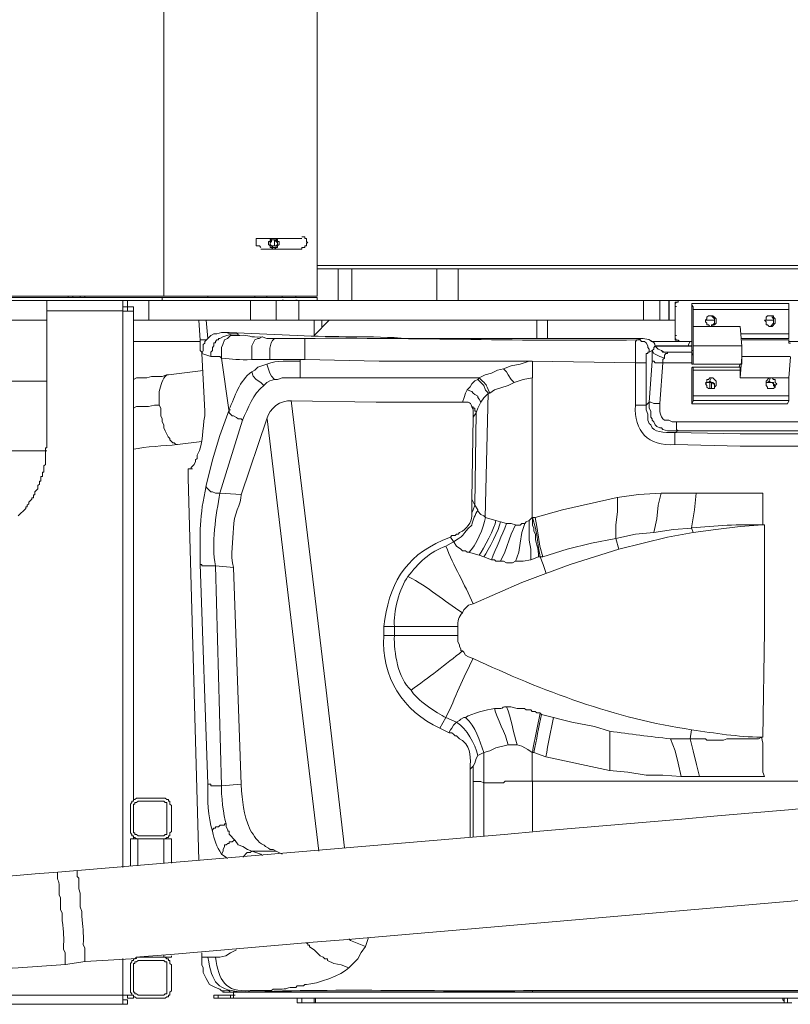
# Model space of a CAD drawing. Units: millimetres. Extents: x -10.1 to 18.8, y 0.3 to 32.5.
# Drawn here: x -7.4 to -6.6, y 7.7 to 8.7 of the extents above; entities that cross this region are included whole.
import ezdxf

# ---------------------------------------------------------------- set-up
doc = ezdxf.new("R2010")
doc.units = ezdxf.units.MM

msp = doc.modelspace()

# ---------------------------------------------------------------- linework, layer by layer
at = {"lineweight": 15}
for points in [[(-7.33941, 8.74978), (-7.24943, 8.74978), (-7.09542, 8.74978), (-7.09542, 8.39006), (-7.24943, 8.39006), (-7.53923, 8.39006), (-7.54079, 8.39006)], [(-7.11066, 8.44799), (-7.15647, 8.44799)], [(-7.15179, 8.43729), (-7.11066, 8.43729), (-7.11066, 8.43885), (-7.10761, 8.43885), (-7.10761, 8.44034), (-7.10606, 8.44034), (-7.10606, 8.44339), (-7.10456, 8.44339), (-7.10606, 8.44494), (-7.10606, 8.44799), (-7.10761, 8.44799), (-7.10761, 8.44948), (-7.11066, 8.44948)], [(-7.15647, 8.44034), (-7.15342, 8.44034), (-7.15179, 8.43885)], [(-5.50488, 8.41899), (-5.3264, 8.41899), (-5.3264, 8.4175), (-5.50488, 8.4175), (-7.09542, 8.4175)], [(-6.9536, 8.38545), (-6.9536, 8.4175)], [(-7.27992, 7.88242), (-7.27992, 8.37481), (-7.27992, 8.37935), (-7.28602, 8.37935), (-7.28602, 8.38545), (-7.29063, 8.38545), (-7.36692, 8.38545), (-7.42939, 8.38545)], [(-7.34558, 8.3885), (-7.34558, 8.39006)], [(-7.34097, 8.3885), (-7.34097, 8.39006)], [(-7.33338, 8.3885), (-7.33338, 8.39006)], [(-7.32877, 8.3885), (-7.32877, 8.39006)], [(-7.26468, 8.38545), (-7.16257, 8.38545)], [(-7.25099, 8.38545), (-7.09542, 8.38545), (-7.09542, 8.3885), (-7.25099, 8.3885)], [(-7.24943, 8.39006), (-7.24943, 8.39006)], [(-7.20525, 8.39006), (-7.20525, 8.3885)], [(-7.20525, 8.38545), (-7.20369, 8.38545)], [(-7.14576, 8.3885), (-7.14576, 8.39006)], [(-7.14576, 8.38545), (-7.1442, 8.38545)], [(-7.11371, 8.38545), (-6.76761, 8.38545)], [(-6.7508, 8.38545), (-6.7508, 8.36567)], [(-6.74016, 8.38545), (-6.74166, 8.38545), (-6.74166, 8.36567), (-6.74016, 8.36567)], [(-6.74166, 8.38545), (-6.73095, 8.38545)], [(-6.61048, 8.38545), (-6.73244, 8.38545), (-6.73244, 8.38396), (-6.73407, 8.38396), (-6.73556, 8.3824), (-6.73556, 8.37935), (-6.73556, 8.35035), (-6.73556, 8.34737), (-6.73407, 8.34581), (-6.73244, 8.34581), (-6.73095, 8.34432), (-6.71875, 8.34432)], [(-6.72939, 8.38545), (-6.73095, 8.38545), (-6.73244, 8.38545), (-6.73244, 8.38396), (-6.73556, 8.38396), (-6.73556, 8.37935), (-6.73556, 8.35035), (-6.73556, 8.34581), (-6.73244, 8.34581), (-6.73095, 8.34432), (-6.72939, 8.34432)], [(-6.62118, 8.34432), (-6.61048, 8.34432), (-6.61048, 8.34581), (-6.60743, 8.34581), (-6.60743, 8.34737), (-6.60594, 8.34737), (-6.60594, 8.35035), (-6.60594, 8.37935), (-6.60594, 8.3824), (-6.60743, 8.3824), (-6.60743, 8.38396), (-6.60899, 8.38396), (-6.61048, 8.38545), (-6.60133, 8.38545), (-6.59984, 8.38545)], [(-7.36692, 8.37481), (-7.36692, 8.23761), (-7.36841, 8.23761)], [(-7.28602, 8.37481), (-7.28602, 8.37935), (-7.29063, 8.37935)], [(-7.29063, 8.37481), (-7.29063, 8.37481)], [(-6.71719, 8.3824), (-6.71875, 8.3824), (-6.71875, 8.34737), (-6.71875, 8.32752), (-6.71875, 8.32142), (-6.71719, 8.32142)], [(-6.71719, 8.33972), (-6.71719, 8.35957), (-6.71719, 8.37631), (-6.71719, 8.37935), (-6.71875, 8.38091), (-6.71875, 8.3824), (-6.62118, 8.3824), (-6.62118, 8.37631), (-6.62118, 8.35191), (-6.62118, 8.34737), (-6.66841, 8.34737)], [(-7.36692, 8.36567), (-7.4233, 8.36567)], [(-7.16257, 8.36567), (-7.26468, 8.36567), (-7.27992, 8.36567)], [(-7.21135, 8.33057), (-7.21135, 8.33362), (-7.21284, 8.33518), (-7.21284, 8.34581), (-7.2144, 8.36567)], [(-7.20674, 8.36567), (-7.20525, 8.34737)], [(-6.76761, 8.36567), (-7.11371, 8.36567)], [(-7.09847, 8.36567), (-7.09847, 8.35035), (-7.08322, 8.36567)], [(-6.86362, 8.34737), (-6.86362, 8.36567)], [(-6.73556, 8.36567), (-6.74166, 8.36567)], [(-6.69585, 8.36567), (-6.705, 8.36567)], [(-6.70046, 8.35957), (-6.6989, 8.35957), (-6.6989, 8.36106), (-6.69741, 8.36106), (-6.69585, 8.36262), (-6.69585, 8.36716), (-6.69741, 8.36872), (-6.6989, 8.37021), (-6.70046, 8.37021)], [(-6.63643, 8.36567), (-6.64557, 8.36567)], [(-6.64097, 8.35957), (-6.63948, 8.35957), (-6.63643, 8.36262), (-6.63643, 8.36716), (-6.63792, 8.36872), (-6.63792, 8.37021), (-6.64097, 8.37021)], [(-7.11527, 8.35035), (-7.18391, 8.35347), (-7.18696, 8.35347), (-7.1915, 8.35347), (-7.19611, 8.35191), (-7.19915, 8.35191), (-7.2022, 8.35035), (-7.2083, 8.34432), (-7.2083, 8.34277), (-7.20979, 8.34127), (-7.20979, 8.33518), (-7.21135, 8.33213), (-7.2083, 8.27419), (-7.2083, 8.26959)], [(-6.66841, 8.33972), (-6.66997, 8.35957), (-6.71719, 8.35957)], [(-7.27992, 8.34432), (-7.21284, 8.34432)], [(-7.17625, 8.35191), (-7.1732, 8.35035)], [(-6.76761, 8.34737), (-6.7691, 8.34737), (-6.77215, 8.34737)], [(-6.75995, 8.34432), (-6.73095, 8.34432)], [(-6.71889, 8.34432), (-6.72038, 8.34432), (-6.72187, 8.34127), (-6.72187, 8.33972)], [(-6.62078, 8.34602), (-6.66807, 8.34602)], [(-6.62118, 8.34581), (-6.62118, 8.34277), (-6.61962, 8.34277)], [(-6.71889, 8.33972), (-6.75541, 8.33972), (-6.75236, 8.33667), (-6.74931, 8.33518), (-6.74775, 8.33362), (-6.74166, 8.33362), (-6.73556, 8.33362), (-6.71875, 8.33362)], [(-6.72024, 8.33972), (-6.71875, 8.33972)], [(-6.71719, 8.33823), (-6.71719, 8.33518), (-6.71875, 8.33518), (-6.71875, 8.33213), (-6.71719, 8.33057), (-6.71719, 8.32908)], [(-6.87893, 8.32447), (-6.87893, 8.30773)], [(-6.66997, 8.31837), (-6.66997, 8.31532), (-6.66997, 8.30773), (-6.66841, 8.32908)], [(-6.66997, 8.30773), (-6.62118, 8.30773), (-6.61962, 8.32908)], [(-7.20979, 8.31532), (-7.24489, 8.31078)], [(-6.90786, 8.31688), (-6.90482, 8.31383), (-6.90332, 8.31078), (-6.90028, 8.30618), (-6.89723, 8.30313)], [(-6.66956, 8.31858), (-6.71835, 8.31858)], [(-6.71679, 8.32169), (-6.66956, 8.32169)], [(-6.66841, 8.32142), (-6.66997, 8.32142), (-6.67146, 8.31837)], [(-7.40656, 8.30462), (-7.36692, 8.30462)], [(-7.24496, 8.31078), (-7.24652, 8.31078), (-7.25112, 8.30923), (-7.26176, 8.30923), (-7.26637, 8.30773), (-7.27701, 8.30773), (-7.28006, 8.30618)], [(-6.93382, 8.30618), (-6.92772, 8.30008), (-6.92616, 8.29554), (-6.92311, 8.29249), (-6.92772, 8.28788), (-6.93077, 8.28334), (-6.93382, 8.27724), (-6.93531, 8.27264), (-6.93531, 8.27419), (-6.93686, 8.27419), (-6.93686, 8.27724), (-6.93836, 8.27724), (-6.93836, 8.27873), (-6.93991, 8.27873), (-6.93836, 8.27569), (-6.93836, 8.2681), (-6.93991, 8.18577), (-6.93686, 8.17967)], [(-6.62118, 8.30773), (-6.62118, 8.28944), (-6.62118, 8.28483), (-6.62267, 8.28178), (-6.71875, 8.28178)], [(-6.705, 8.30313), (-6.70195, 8.30313), (-6.70046, 8.30462), (-6.70046, 8.29703)], [(-6.69585, 8.29859), (-6.69585, 8.30164), (-6.69741, 8.30313), (-6.6989, 8.30313), (-6.70046, 8.30462)], [(-6.63487, 8.29859), (-6.63643, 8.30008), (-6.63643, 8.30313), (-6.63948, 8.30313), (-6.64097, 8.30462), (-6.64253, 8.30313), (-6.64402, 8.30313)], [(-6.69585, 8.30008), (-6.69585, 8.30164), (-6.69741, 8.30164), (-6.69741, 8.30313), (-6.70351, 8.30313)], [(-6.6989, 8.30313), (-6.6989, 8.29703)], [(-7.1213, 8.28483), (-7.03599, 8.28334), (-6.94906, 8.28334)], [(-7.18391, 8.27569), (-7.18391, 8.27264), (-7.18086, 8.26959), (-7.1793, 8.26959), (-7.17625, 8.2681), (-7.17476, 8.26654), (-7.17171, 8.26654), (-7.17015, 8.26505)], [(-7.17171, 8.19031), (-7.14576, 8.26654)], [(-7.36692, 8.23456), (-7.40656, 8.23456)], [(-7.23574, 8.24065), (-7.21135, 8.2437)], [(-7.36841, 8.22541), (-7.36841, 8.2208), (-7.3699, 8.21931), (-7.3699, 8.21315), (-7.37146, 8.21315), (-7.37146, 8.20861), (-7.37295, 8.20861), (-7.37295, 8.20407), (-7.37451, 8.20407), (-7.37451, 8.20102), (-7.37607, 8.19946), (-7.37607, 8.19641), (-7.37912, 8.19336), (-7.37912, 8.19031), (-7.38061, 8.19031), (-7.38061, 8.18726), (-7.38217, 8.18726), (-7.38217, 8.18577), (-7.38515, 8.18272), (-7.38515, 8.18116), (-7.38671, 8.17967), (-7.38671, 8.17811), (-7.3882, 8.17811), (-7.3882, 8.17662), (-7.39585, 8.16897)], [(-7.21589, 8.22995), (-7.21589, 8.2269), (-7.21745, 8.22541), (-7.21745, 8.22385), (-7.21894, 8.2208), (-7.22199, 8.21775), (-7.22199, 8.21626), (-7.22504, 8.21626), (-7.22199, 8.21626), (-7.2205, 8.21626), (-7.22199, 8.21626), (-7.22504, 8.21626), (-7.22504, 8.20711), (-7.2144, 7.82293)], [(-7.20674, 8.19946), (-7.20674, 8.19797), (-7.2022, 8.19336), (-7.20064, 8.19336), (-7.1976, 8.19187), (-7.19306, 8.19187)], [(-6.93991, 8.17202), (-6.93991, 8.18577)], [(-6.79349, 8.18726), (-6.79349, 8.17357), (-6.79505, 8.15982), (-6.79505, 8.14613)], [(-6.86511, 8.1111), (-6.86816, 8.12018), (-6.87128, 8.12784), (-6.87283, 8.13699), (-6.87432, 8.14762), (-6.87588, 8.15677), (-6.87893, 8.16741), (-6.87893, 8.15982), (-6.87737, 8.15677), (-6.87737, 8.15372), (-6.87588, 8.15067)], [(-6.89567, 8.15982), (-6.89113, 8.15982), (-6.88957, 8.16138), (-6.88659, 8.16138)], [(-6.7569, 8.15223), (-6.73712, 8.15528), (-6.71875, 8.15677)], [(-6.94906, 8.15372), (-6.95211, 8.15223), (-6.9536, 8.15067), (-6.95509, 8.15067), (-6.95665, 8.14918), (-6.95977, 8.14918), (-6.96126, 8.14762), (-6.96885, 8.14457)], [(-6.95821, 8.14308), (-6.9658, 8.13848)], [(-7.21284, 8.12018), (-7.21135, 8.12018), (-7.21135, 8.11869)], [(-7.1793, 8.11713), (-7.17171, 7.89916)], [(-7.02834, 8.05771), (-7.02834, 8.04863)], [(-6.97183, 7.9556), (-6.96275, 7.95099), (-6.95977, 7.95099), (-6.95821, 7.9495), (-6.95665, 7.94794), (-6.95509, 7.94794), (-6.95211, 7.94489), (-6.94906, 7.9434)], [(-6.93382, 7.92816), (-6.93531, 7.92511), (-6.93686, 7.9205), (-6.93836, 7.91745), (-6.9414, 7.9144), (-6.9414, 7.84583)], [(-6.93836, 7.90221), (-6.93077, 7.90221), (-6.92772, 7.90071)], [(-7.17476, 7.69033), (-5.56586, 7.69033), (-5.52771, 7.69033), (-5.51551, 7.69033), (-5.51402, 7.69182), (-5.50793, 7.69182), (-5.50488, 7.69338), (-5.50332, 7.69494), (-5.49878, 7.69643), (-5.49573, 7.69947), (-5.49417, 7.70252), (-5.49112, 7.70862), (-5.48963, 7.71018), (-5.48963, 7.71621), (-5.48807, 7.71777), (-5.48807, 7.72848), (-5.48353, 7.88391)], [(-7.28297, 7.8169), (-7.28297, 7.84434)], [(-7.27992, 7.84434), (-7.27992, 7.84739)], [(-7.24184, 7.81995), (-7.24184, 7.84434)], [(-7.14874, 7.83817), (-7.14725, 7.83668), (-7.1442, 7.83519), (-7.14271, 7.83363), (-7.1396, 7.83363), (-7.13655, 7.83214), (-7.13052, 7.82903)], [(-7.17015, 7.82598), (-7.16561, 7.83059), (-7.16257, 7.83059), (-7.16101, 7.83214)], [(-7.21135, 7.72997), (-7.21135, 7.72543), (-7.21135, 7.71777), (-7.20979, 7.71472), (-7.20979, 7.71018), (-7.20674, 7.70401), (-7.20525, 7.70097), (-7.20369, 7.69798), (-7.1976, 7.69494), (-7.19306, 7.69338), (-7.1915, 7.69182), (-7.18845, 7.69182)], [(-7.1976, 7.72543), (-7.19306, 7.72543), (-7.18696, 7.72692), (-7.18235, 7.72997), (-7.17625, 7.73301)], [(-7.10606, 7.73911), (-7.10456, 7.73911), (-7.10456, 7.73755), (-7.10301, 7.73755), (-7.10301, 7.73606), (-7.09847, 7.73301), (-7.09237, 7.72692), (-7.08932, 7.72543), (-7.08776, 7.72387), (-7.08478, 7.72387), (-7.08478, 7.72231), (-7.07861, 7.71926), (-7.07102, 7.71777), (-7.06337, 7.71472)], [(-7.34836, 7.71804), (-7.32857, 7.72109)], [(-7.3285, 7.72109), (-7.27667, 7.72414)], [(-7.27992, 7.72231), (-7.27992, 7.72387)], [(-7.24184, 7.72543), (-7.24184, 7.72692)], [(-7.1793, 7.69033), (-7.18235, 7.69033), (-7.19001, 7.69033), (-7.19001, 7.69182)], [(-7.17781, 7.68423), (-7.1793, 7.68423), (-7.1793, 7.69033), (-7.1793, 7.68423), (-5.51707, 7.68423), (-5.51707, 7.68572), (-5.51551, 7.68572), (-5.51551, 7.69033), (-5.51402, 7.69033)], [(-7.29063, 7.68274), (-7.28602, 7.68274), (-7.28602, 7.67813), (-7.29063, 7.67813), (-8.05771, 7.67813), (-8.05771, 7.68728)], [(-7.27992, 7.68728), (-7.27992, 7.68423), (-7.28602, 7.68423), (-7.28602, 7.68728)], [(-7.19922, 7.68728), (-7.19922, 7.68423)], [(-7.19915, 7.68728), (-7.19455, 7.68728), (-7.18235, 7.68728), (-7.18235, 7.68423), (-7.19455, 7.68423), (-7.19915, 7.68423)], [(-7.18235, 7.68728), (-7.1793, 7.68728), (-7.17781, 7.68728)], [(-7.1793, 7.68423), (-7.18235, 7.68423)], [(-7.11527, 7.68423), (-7.11527, 7.67969), (-7.11066, 7.67969), (-7.09847, 7.67969), (-7.09847, 7.68423)], [(-6.62267, 7.68423), (-6.62267, 7.67969), (-6.62572, 7.67969), (-7.09698, 7.67969), (-7.09698, 7.68423)], [(-6.7157, 7.68423), (-6.71719, 7.68423), (-6.11639, 7.68423), (-6.11483, 7.68423)], [(-6.69585, 7.68423), (-6.70351, 7.68423), (-6.70195, 7.68423)], [(-6.69436, 7.68423), (-6.69585, 7.68423), (-6.67302, 7.68423), (-6.67146, 7.68423)], [(-6.67302, 7.68423), (-6.66536, 7.68423), (-6.66387, 7.68423), (-6.66536, 7.68423), (-6.65777, 7.68423)], [(-6.66536, 7.68423), (-6.66387, 7.68423)], [(-6.65621, 7.68423), (-6.65777, 7.68423), (-6.63487, 7.68423), (-6.63338, 7.68423)], [(-6.62572, 7.68423), (-6.63487, 7.68423)], [(-6.62423, 7.68423), (-6.62572, 7.68423), (-6.62572, 7.67969), (-6.62572, 7.68118), (-6.62728, 7.68274), (-6.62728, 7.68423)], [(-7.11527, 7.67969), (-7.11371, 7.67969)], [(-7.09847, 7.67969), (-7.09698, 7.67969)], [(-6.62267, 7.67969), (-6.61813, 7.67969)]]:
    msp.add_lwpolyline(points, dxfattribs=at)
at = {"lineweight": 9}
msp.add_lwpolyline([(-7.2495, 8.75006), (-7.2495, 8.39033)], close=True, dxfattribs=at)
at = {"lineweight": 15}
for points in [[(-7.1335, 8.44339), (-7.1335, 8.44494), (-7.13506, 8.44494), (-7.13506, 8.44643), (-7.13655, 8.44799), (-7.14115, 8.44799), (-7.14271, 8.44643), (-7.14271, 8.44494), (-7.1442, 8.44494), (-7.1442, 8.44189), (-7.14271, 8.44034), (-7.14271, 8.43885), (-7.14115, 8.43885), (-7.1396, 8.43729), (-7.1381, 8.43729), (-7.13655, 8.43885), (-7.13506, 8.43885), (-7.13506, 8.44034), (-7.1335, 8.44189)], [(-7.13655, 8.44643), (-7.14115, 8.44643), (-7.14271, 8.44494), (-7.14271, 8.44034), (-7.14115, 8.44034), (-7.1396, 8.43885), (-7.13655, 8.43885), (-7.13655, 8.44034), (-7.13506, 8.44189), (-7.13506, 8.44494)], [(-7.14115, 8.44034), (-7.14271, 8.44189), (-7.14271, 8.44339), (-7.14115, 8.44494), (-7.14115, 8.44643), (-7.1381, 8.44643), (-7.13506, 8.44339), (-7.13506, 8.44189), (-7.13655, 8.44034)], [(-7.53618, 8.3885), (-7.53923, 8.3885), (-7.54079, 8.39006), (-7.53923, 8.3885), (-7.53923, 8.38701), (-7.53767, 8.38701), (-7.53618, 8.38545), (-7.25099, 8.38545), (-7.25099, 8.3885)], [(-6.6989, 8.35957), (-6.70046, 8.35957), (-6.70195, 8.36106), (-6.70351, 8.36106), (-6.70351, 8.36262), (-6.705, 8.36411), (-6.705, 8.36567), (-6.70351, 8.36716), (-6.70351, 8.36872), (-6.70195, 8.37021), (-6.69741, 8.37021), (-6.69585, 8.36872), (-6.69436, 8.36716), (-6.69436, 8.36262), (-6.69585, 8.36106), (-6.69741, 8.36106), (-6.69741, 8.35957)], [(-6.63948, 8.35957), (-6.64097, 8.35957), (-6.64253, 8.36106), (-6.64402, 8.36106), (-6.64402, 8.36411), (-6.64557, 8.36567), (-6.64402, 8.36567), (-6.64402, 8.36872), (-6.64253, 8.37021), (-6.63643, 8.37021), (-6.63643, 8.36872), (-6.63487, 8.36716), (-6.63487, 8.36262), (-6.63792, 8.35957)], [(-6.71875, 8.31688), (-6.71875, 8.31837), (-6.71719, 8.31837), (-6.71719, 8.28483), (-6.71875, 8.28178)], [(-6.6989, 8.30773), (-6.69741, 8.30773), (-6.69436, 8.30462), (-6.69436, 8.30008), (-6.69585, 8.29859), (-6.69585, 8.29703), (-6.70195, 8.29703), (-6.70351, 8.29859), (-6.70351, 8.30008), (-6.705, 8.30164), (-6.70351, 8.30313), (-6.70351, 8.30618), (-6.70195, 8.30618), (-6.70046, 8.30773)], [(-6.63948, 8.30773), (-6.63792, 8.30773), (-6.63643, 8.30618), (-6.63487, 8.30618), (-6.63487, 8.30313), (-6.63338, 8.30164), (-6.63487, 8.30008), (-6.63487, 8.29859), (-6.63643, 8.29703), (-6.64253, 8.29703), (-6.64253, 8.29859), (-6.64402, 8.30008), (-6.64402, 8.30462), (-6.64097, 8.30773)], [(-7.24184, 7.85193), (-7.24333, 7.85044), (-7.24333, 7.84739), (-7.24489, 7.84739), (-7.24489, 7.84583), (-7.24638, 7.84583), (-7.24794, 7.84434), (-7.24943, 7.84434), (-7.27687, 7.84434), (-7.27843, 7.84583), (-7.27992, 7.84583), (-7.27992, 7.84739), (-7.28148, 7.84739), (-7.28148, 7.84888), (-7.28297, 7.85044), (-7.28297, 7.85193), (-7.28297, 7.87788), (-7.28297, 7.87937), (-7.28148, 7.88093), (-7.28148, 7.88242), (-7.27992, 7.88242), (-7.27992, 7.88391), (-7.27843, 7.88391), (-7.27687, 7.88547), (-7.24794, 7.88547), (-7.24638, 7.88391), (-7.24489, 7.88391), (-7.24489, 7.88242), (-7.24333, 7.88242), (-7.24333, 7.87937), (-7.24184, 7.87788)], [(-7.27992, 7.85193), (-7.27992, 7.87788), (-7.27992, 7.87937), (-7.27843, 7.87937), (-7.27843, 7.88093), (-7.27687, 7.88093), (-7.27538, 7.88242), (-7.24943, 7.88242), (-7.24794, 7.88093), (-7.24638, 7.88093), (-7.24638, 7.87788), (-7.24638, 7.85193), (-7.24638, 7.84888), (-7.24794, 7.84888), (-7.24943, 7.84739), (-7.27538, 7.84739), (-7.27687, 7.84888), (-7.27843, 7.84888), (-7.27843, 7.85044), (-7.27992, 7.85044)], [(-7.24943, 7.68423), (-7.27687, 7.68423), (-7.27843, 7.68572), (-7.27992, 7.68572), (-7.27992, 7.68728), (-7.28148, 7.68728), (-7.28148, 7.68877), (-7.28297, 7.69033), (-7.28297, 7.71926), (-7.28148, 7.72082), (-7.28148, 7.72231), (-7.27992, 7.72231), (-7.27992, 7.72387), (-7.27843, 7.72387), (-7.27687, 7.72543), (-7.24794, 7.72543), (-7.24638, 7.72387), (-7.24489, 7.72387), (-7.24489, 7.72231), (-7.24333, 7.72231), (-7.24333, 7.71926), (-7.24184, 7.71777), (-7.24184, 7.69182), (-7.24333, 7.69033), (-7.24333, 7.68728), (-7.24489, 7.68728), (-7.24489, 7.68572), (-7.24638, 7.68572), (-7.24794, 7.68423)], [(-7.27992, 7.69182), (-7.27992, 7.71777), (-7.27992, 7.71926), (-7.27843, 7.71926), (-7.27843, 7.72082), (-7.27687, 7.72082), (-7.27538, 7.72231), (-7.24943, 7.72231), (-7.24794, 7.72082), (-7.24638, 7.72082), (-7.24638, 7.71777), (-7.24638, 7.69182), (-7.24638, 7.68877), (-7.24794, 7.68877), (-7.24943, 7.68728), (-7.27538, 7.68728), (-7.27687, 7.68877), (-7.27843, 7.68877), (-7.27843, 7.69033), (-7.27992, 7.69033)]]:
    msp.add_lwpolyline(points, close=True, dxfattribs=at)
at = {"lineweight": 9}
for points in [[(-7.13824, 8.44074), (-7.13824, 8.44684)], [(-7.09549, 8.42089), (-5.5065, 8.42089)], [(-7.07421, 8.38572), (-7.07421, 8.41771)], [(-7.06045, 8.41771), (-7.06045, 8.38572)], [(-6.97501, 8.41771), (-6.97501, 8.38572)], [(-7.26454, 8.36587), (-7.26454, 8.38572)], [(-7.16236, 8.36587), (-7.16236, 8.38572)], [(-7.15782, 8.39013), (-7.15782, 8.38864)], [(-7.15782, 8.38559), (-7.15633, 8.38559)], [(-7.13648, 8.38572), (-7.13648, 8.36587)], [(-7.13058, 8.3887), (-7.13058, 8.39026)], [(-7.13058, 8.38572), (-7.12903, 8.38572)], [(-7.1169, 8.3887), (-7.1169, 8.39026)], [(-7.1169, 8.38572), (-7.11534, 8.38572)], [(-7.11358, 8.36587), (-7.11358, 8.38572)], [(-6.7674, 8.36587), (-6.7674, 8.38572)], [(-6.74145, 8.36587), (-6.74145, 8.38572)], [(-7.36685, 8.37502), (-7.29056, 8.37502), (-7.29056, 7.81548)], [(-6.73542, 8.37949), (-6.73393, 8.37949)], [(-6.7174, 8.37658), (-6.62125, 8.37658)], [(-7.09833, 8.36587), (-7.09833, 8.35063)], [(-7.09067, 8.35821), (-7.09067, 8.36587)], [(-6.87439, 8.34758), (-6.87439, 8.36587)], [(-7.18696, 8.35354), (-7.18235, 8.35205), (-7.17625, 8.35205), (-7.18086, 8.35205), (-7.19001, 8.349), (-7.19306, 8.34744), (-7.19455, 8.34744), (-7.19455, 8.34595), (-7.19611, 8.34595), (-7.1976, 8.34439), (-7.1976, 8.3429), (-7.19915, 8.3429), (-7.19915, 8.33985), (-7.20064, 8.33829), (-7.20064, 8.33524), (-7.2022, 8.33375), (-7.2022, 8.32915)], [(-7.21271, 8.34602), (-7.20661, 8.34602)], [(-7.1732, 8.35049), (-7.18235, 8.35049), (-7.1854, 8.34744), (-7.18845, 8.34595), (-7.19001, 8.34134), (-7.1915, 8.33829), (-7.1915, 8.32766), (-7.19306, 8.32915), (-7.2022, 8.32915), (-7.21135, 8.3322)], [(-7.17625, 8.35205), (-7.17476, 8.35205)], [(-7.13824, 8.34744), (-7.1459, 8.34744), (-7.15044, 8.349), (-7.15349, 8.34744), (-7.15504, 8.34744), (-7.15809, 8.34595), (-7.16114, 8.33985), (-7.16114, 8.3261), (-7.14285, 8.3261), (-7.11236, 8.3261)], [(-6.77384, 8.34595), (-6.77533, 8.34439), (-6.77533, 8.33524)], [(-6.7737, 8.34595), (-6.77066, 8.34595), (-6.76916, 8.34439), (-6.76612, 8.34439), (-6.76462, 8.3429), (-6.76307, 8.33985), (-6.76307, 8.33829), (-6.76158, 8.3368), (-6.76158, 8.33375), (-6.76307, 8.33375), (-6.76307, 8.3322), (-6.76462, 8.3322)], [(-6.7691, 8.34744), (-6.77364, 8.34595)], [(-6.73542, 8.35049), (-6.73393, 8.35049)], [(-6.66861, 8.35218), (-6.62132, 8.35218)], [(-6.75839, 8.32461), (-6.7569, 8.32461), (-6.75541, 8.32305), (-6.74775, 8.32305), (-6.7508, 8.28192), (-6.7569, 8.28192), (-6.75995, 8.28341), (-6.76144, 8.28341), (-6.75839, 8.32461), (-6.75839, 8.33524), (-6.76144, 8.33375)], [(-6.75541, 8.33985), (-6.7569, 8.33829), (-6.7569, 8.3368), (-6.75839, 8.33524), (-6.7569, 8.3322), (-6.7508, 8.32915), (-6.74619, 8.32766), (-6.74775, 8.3261), (-6.74775, 8.32305), (-6.71882, 8.32305)], [(-6.71889, 8.33999), (-6.75541, 8.33999)], [(-6.74619, 8.32766), (-6.74619, 8.3307), (-6.7447, 8.3322), (-6.74315, 8.3322), (-6.74315, 8.33375), (-6.74619, 8.33375), (-6.74931, 8.33524)], [(-6.71882, 8.33375), (-6.74315, 8.33375), (-6.74166, 8.33375)], [(-6.7174, 8.33999), (-6.66861, 8.33999)], [(-7.19163, 8.32766), (-7.18398, 8.27582)], [(-7.11236, 8.32461), (-7.11236, 8.3261), (-7.10775, 8.3261), (-7.03301, 8.32461), (-6.88205, 8.32461), (-6.87907, 8.32461), (-6.77533, 8.32305), (-6.77533, 8.28036)], [(-6.88205, 8.32461), (-6.89126, 8.32156), (-6.90034, 8.32), (-6.908, 8.31695), (-6.9141, 8.31546), (-6.9202, 8.31241), (-6.92629, 8.31085), (-6.93239, 8.3078)], [(-6.61976, 8.32935), (-6.66854, 8.32935)], [(-7.16114, 8.3139), (-7.15809, 8.31546), (-7.15504, 8.31851), (-7.1459, 8.32156)], [(-7.16107, 8.3139), (-7.15952, 8.30936), (-7.15647, 8.30631), (-7.15193, 8.30326), (-7.14888, 8.30021), (-7.14583, 8.30326), (-7.14278, 8.30475), (-7.13824, 8.30631)], [(-7.11229, 8.3078), (-7.13058, 8.3078), (-7.13519, 8.30631), (-7.13824, 8.30631), (-7.14122, 8.30936), (-7.14278, 8.31241), (-7.14583, 8.32156)], [(-6.77526, 8.28036), (-6.76462, 8.28036), (-6.76462, 8.32305), (-6.77526, 8.32305)], [(-6.6701, 8.31559), (-6.71733, 8.31559)], [(-7.24652, 8.31099), (-7.24496, 8.31099)], [(-7.11236, 8.3078), (-6.93246, 8.3078)], [(-6.93232, 8.3078), (-6.93388, 8.30631), (-6.93693, 8.30475), (-6.93998, 8.3017), (-6.94147, 8.29866), (-6.94452, 8.29561), (-6.94608, 8.29256), (-6.94757, 8.28802), (-6.94913, 8.28341)], [(-6.87907, 8.3078), (-6.88821, 8.30631), (-6.89729, 8.30326), (-6.90346, 8.30021), (-6.91715, 8.29561), (-6.92175, 8.29256), (-6.92325, 8.29256), (-6.92629, 8.16754), (-6.91559, 8.1645), (-6.91105, 8.163), (-6.90495, 8.16145), (-6.90034, 8.16145), (-6.8958, 8.15996), (-6.90034, 8.15081), (-6.90651, 8.13258), (-6.91105, 8.12343)], [(-6.70059, 8.30496), (-6.69904, 8.30801)], [(-6.6411, 8.30496), (-6.63961, 8.30801)], [(-7.23588, 8.24086), (-7.23737, 8.24086), (-7.23893, 8.24235), (-7.24042, 8.24235), (-7.24347, 8.24547), (-7.24347, 8.24696), (-7.24496, 8.24851), (-7.24801, 8.25454), (-7.24957, 8.25766), (-7.24957, 8.26071), (-7.25112, 8.26376), (-7.25112, 8.26674), (-7.25261, 8.26979), (-7.25261, 8.27745), (-7.25417, 8.2805), (-7.25417, 8.29425)], [(-6.93077, 8.28341), (-6.93232, 8.28646), (-6.93382, 8.28802), (-6.93382, 8.28951), (-6.93686, 8.29107), (-6.93836, 8.29256), (-6.93991, 8.29412), (-6.94452, 8.29561)], [(-7.1213, 8.28497), (-7.0984, 8.09443), (-7.0862, 7.99381), (-7.06791, 7.83526)], [(-6.62125, 8.28971), (-6.7174, 8.28971)], [(-6.62125, 8.2851), (-6.7174, 8.2851)], [(-7.25417, 8.2805), (-7.25871, 8.2805), (-7.26481, 8.27901), (-7.27701, 8.27901), (-7.28006, 8.27745)], [(-7.20674, 8.19959), (-7.20064, 8.22548), (-7.19306, 8.24987), (-7.18391, 8.27582), (-7.18235, 8.27582)], [(-6.76462, 8.28036), (-6.76462, 8.27582), (-6.76307, 8.27121), (-6.76307, 8.26512), (-6.76158, 8.26207), (-6.76002, 8.26058), (-6.75846, 8.25753)], [(-6.73556, 8.25292), (-6.73251, 8.25448), (-6.74315, 8.25448), (-6.74775, 8.25597), (-6.74931, 8.25753), (-6.7508, 8.25753), (-6.75385, 8.25902), (-6.75541, 8.26058), (-6.7569, 8.26362), (-6.75839, 8.26512), (-6.75839, 8.26667), (-6.75995, 8.26816), (-6.75995, 8.27426), (-6.76144, 8.27731), (-6.76144, 8.28341), (-6.76456, 8.28036)], [(-7.17022, 8.26512), (-7.19312, 8.19194), (-7.17171, 8.19045)], [(-7.14569, 8.26667), (-7.1106, 7.97403), (-7.09379, 7.83221)], [(-6.93836, 8.26816), (-6.93531, 8.27277), (-6.93686, 8.17974), (-6.93382, 8.1752), (-6.93382, 8.17364), (-6.93077, 8.17059), (-6.92772, 8.1691), (-6.92616, 8.16754)], [(-6.74775, 8.26667), (-6.74619, 8.26512), (-6.74166, 8.26512), (-6.73861, 8.26362), (-6.73407, 8.26362), (-6.73407, 8.25597), (-6.73251, 8.25448), (-6.60899, 8.25448), (-6.60594, 8.25143)], [(-6.73407, 8.26362), (-6.60899, 8.26362)], [(-6.60445, 8.23923), (-6.60445, 8.24682), (-6.60594, 8.24987), (-6.60594, 8.25143), (-6.6701, 8.25143), (-6.73562, 8.25292), (-6.73562, 8.24072)], [(-6.73569, 8.24072), (-6.6701, 8.23923), (-6.60451, 8.23923)], [(-6.79512, 8.1462), (-6.77533, 8.15081), (-6.75704, 8.1523), (-6.75399, 8.16605), (-6.75243, 8.17974), (-6.74938, 8.19194)], [(-6.71428, 8.19194), (-6.71584, 8.1752), (-6.71889, 8.15691), (-6.71733, 8.1523), (-6.69443, 8.15535), (-6.6701, 8.1584), (-6.6472, 8.15996), (-6.64564, 8.15996), (-6.64564, 8.0533), (-6.6472, 7.94659), (-6.64869, 7.94659)], [(-6.93686, 8.17974), (-6.93836, 8.1752), (-6.93991, 8.17215)], [(-6.87907, 8.16754), (-6.87907, 8.16754)], [(-6.87602, 8.16754), (-6.87446, 8.1584), (-6.87297, 8.14776), (-6.87141, 8.13861), (-6.86836, 8.12791)], [(-6.8958, 8.12337), (-6.89275, 8.13251), (-6.89126, 8.14166), (-6.88971, 8.1523), (-6.88666, 8.16145), (-6.8851, 8.163), (-6.88205, 8.1645), (-6.88205, 8.14471), (-6.88056, 8.13556), (-6.88056, 8.12492)], [(-6.95821, 8.14315), (-6.96126, 8.14776)], [(-6.79207, 8.13556), (-6.79512, 8.1462), (-6.81958, 8.14166), (-6.84397, 8.13556), (-6.86836, 8.12791), (-6.87141, 8.12791), (-6.87297, 8.12791), (-6.88056, 8.12492), (-6.88821, 8.12343), (-6.8958, 8.12343), (-6.89885, 8.12188), (-6.90495, 8.12188), (-6.908, 8.12343), (-6.91105, 8.12343), (-6.91559, 8.12343), (-6.91715, 8.12492), (-6.9202, 8.12492), (-6.92779, 8.12791), (-6.93239, 8.12946), (-6.94303, 8.13258)], [(-6.9431, 8.13258), (-6.94466, 8.13258), (-6.94622, 8.134), (-6.94926, 8.134), (-6.95075, 8.13556), (-6.95529, 8.13861), (-6.95834, 8.14315)], [(-7.20525, 7.89929), (-7.21284, 8.12038)], [(-7.17158, 7.89929), (-7.19143, 7.8978), (-7.19753, 8.11876), (-7.17923, 8.11727)], [(-7.01763, 8.05784), (-7.02834, 8.05784)], [(-7.0177, 8.05784), (-7.0177, 8.0487)], [(-7.01763, 8.0487), (-7.02834, 8.0487)], [(-6.96586, 7.96637), (-6.9719, 7.95573)], [(-6.966, 7.96637), (-6.95529, 7.96183), (-6.95225, 7.96332), (-6.95075, 7.96488), (-6.94771, 7.96637), (-6.94622, 7.96637)], [(-6.95523, 7.96183), (-6.95828, 7.95878), (-6.95977, 7.95573), (-6.96133, 7.95418), (-6.96282, 7.95113)], [(-6.80121, 7.91305), (-6.80121, 7.95269)], [(-6.90339, 7.93893), (-6.91559, 7.93588), (-6.92169, 7.93283), (-6.92779, 7.93134)], [(-6.87907, 7.93134), (-6.88361, 7.93439), (-6.88971, 7.93744), (-6.89431, 7.93893), (-6.90346, 7.93893)], [(-6.64876, 7.94659), (-6.64727, 7.94049), (-6.64727, 7.91149), (-6.64571, 7.90695), (-6.7113, 7.90695), (-6.72959, 7.90695), (-6.74789, 7.90844), (-6.76462, 7.90844), (-6.78292, 7.91149), (-6.80128, 7.91305), (-6.86531, 7.92673), (-6.87751, 7.93134), (-6.87907, 7.93134), (-6.87907, 7.90234)], [(-6.72946, 7.90695), (-6.73251, 7.92064), (-6.73556, 7.93283), (-6.74016, 7.94503)], [(-6.68365, 7.94503), (-6.6867, 7.94354), (-6.70351, 7.94354), (-6.705, 7.94503), (-6.72031, 7.94503)], [(-6.7111, 7.90695), (-6.71415, 7.91915), (-6.71719, 7.93283), (-6.72024, 7.94503)], [(-6.64862, 7.94659), (-6.65167, 7.94503), (-6.66841, 7.94503)], [(-6.93382, 7.92829), (-6.92772, 7.93134), (-6.92772, 7.90085)], [(-6.93836, 7.91759), (-6.93836, 7.90234), (-6.93836, 7.90085)], [(-7.20512, 7.89929), (-7.20207, 7.89929), (-7.20207, 7.8978)], [(-6.90942, 7.90085), (-6.90786, 7.90085), (-6.90637, 7.90234), (-6.87893, 7.90234)], [(-7.17768, 7.84292), (-7.18377, 7.84902), (-7.18377, 7.85207), (-7.18526, 7.85207), (-7.18526, 7.85356), (-7.18682, 7.8566), (-7.18682, 7.85965), (-7.18831, 7.85965), (-7.18831, 7.85816), (-7.19292, 7.85816), (-7.19448, 7.8566), (-7.19753, 7.8566), (-7.19753, 7.85511), (-7.19902, 7.85511), (-7.20051, 7.85356), (-7.20051, 7.85207)], [(-7.27545, 7.81717), (-7.27545, 7.84461)], [(-7.24957, 7.82029), (-7.24957, 7.84461)], [(-7.19143, 7.82916), (-7.18987, 7.83221), (-7.18987, 7.83377), (-7.18831, 7.83682), (-7.18831, 7.83831), (-7.18682, 7.83831), (-7.18526, 7.83987), (-7.18377, 7.83987), (-7.18377, 7.84136), (-7.18072, 7.84136), (-7.17923, 7.84292), (-7.17768, 7.84292), (-7.17463, 7.83831), (-7.17002, 7.83682), (-7.16548, 7.83377), (-7.16094, 7.83221)], [(-7.1854, 7.82462), (-7.18696, 7.82611), (-7.1915, 7.82916)], [(-7.15037, 7.82767), (-7.15186, 7.82916), (-7.16101, 7.83221), (-7.13661, 7.83221)], [(-7.33189, 7.76689), (-7.33189, 7.77143), (-7.33338, 7.77604), (-7.33338, 7.7898), (-7.33494, 7.79434), (-7.33494, 7.80504), (-7.33643, 7.80653), (-7.33643, 7.81263)], [(-7.35168, 7.76235), (-7.35168, 7.76994), (-7.35323, 7.77299), (-7.35323, 7.78519), (-7.35473, 7.78824), (-7.35473, 7.79129)], [(-8.05757, 7.75612), (-8.05757, 7.68748), (-7.29056, 7.68748), (-7.29056, 7.72407)], [(-7.04358, 7.74535), (-7.04663, 7.7362), (-7.05124, 7.7301), (-7.05429, 7.724), (-7.06337, 7.71486)], [(-7.06337, 7.74379), (-7.06188, 7.7423), (-7.04663, 7.7362)], [(-7.34863, 7.71811), (-7.34863, 7.7303), (-7.35019, 7.73335)], [(-7.32884, 7.72116), (-7.32884, 7.73484), (-7.3304, 7.73789)], [(-7.24957, 7.7257), (-7.24957, 7.72726)], [(-7.21135, 7.72549), (-7.20525, 7.72549), (-7.1976, 7.72549)], [(-5.51565, 7.69053), (-7.17944, 7.69053)], [(-7.17463, 7.69046), (-7.16548, 7.69046)], [(-7.13052, 7.69351), (-7.13966, 7.69351), (-7.14122, 7.69195), (-7.16257, 7.69195), (-7.16561, 7.69046)], [(-7.10606, 7.69805), (-7.10761, 7.69805), (-7.1091, 7.69656), (-7.11527, 7.69656), (-7.11676, 7.695)], [(-6.8788, 7.69195), (-6.8788, 7.69046)], [(-7.19468, 7.68748), (-7.19468, 7.68443)], [(-7.1106, 7.68437), (-7.1106, 7.67976)]]:
    msp.add_lwpolyline(points, dxfattribs=at)
for points in [[(-6.88205, 8.1645), (-6.87907, 8.16754), (-6.87602, 8.16754), (-6.84858, 8.1752), (-6.79363, 8.1874), (-6.77228, 8.19045), (-6.74938, 8.19194), (-6.71435, 8.19194), (-6.64727, 8.19194), (-6.64727, 8.15996, 0.03267), (-6.71889, 8.15691)], [(-6.71733, 8.1523), (-6.74321, 8.14776), (-6.79207, 8.13556), (-6.84085, 8.12032), (-6.86531, 8.11117), (-6.88971, 8.10202), (-6.93856, 8.08075), (-6.9431, 8.07919), (-6.94771, 8.07465), (-6.94926, 8.0716, 0.237752), (-6.95374, 8.05784), (-6.95374, 8.0487), (-6.95374, 8.0426), (-6.95225, 8.03955), (-6.95225, 8.03806), (-6.95075, 8.03501), (-6.95075, 8.03345), (-6.94926, 8.03345), (-6.94771, 8.03196), (-6.94622, 8.02891), (-6.9431, 8.02735), (-6.93856, 8.02586)], [(-6.71889, 7.95418), (-6.72045, 7.94503), (-6.74023, 7.94503, -0.00922), (-6.80128, 7.95269), (-6.81653, 7.95722), (-6.83936, 7.96183), (-6.86985, 7.96942), (-6.87148, 7.97098), (-6.87453, 7.97098), (-6.87602, 7.97247), (-6.87907, 7.97247), (-6.88063, 7.97403), (-6.88523, 7.97403), (-6.88672, 7.97552), (-6.89431, 7.97552), (-6.90048, 7.97708), (-6.90502, 7.97708)]]:
    msp.add_lwpolyline(points, format="xyb", dxfattribs=at)
at = {"lineweight": 15}
for points in [[(-4.98789, 8.00289), (-4.98789, 8.00892), (-4.98938, 8.01197), (-4.98938, 8.01814), (-4.99094, 8.02112), (-4.99094, 8.02417), (-4.99243, 8.02417), (-4.99066, 8.02146), (-5.05016, 8.01685, -0.002734), (-7.33616, 7.81256), (-7.35601, 7.81107)], [(-7.27362, 7.7257, 0.002707), (-5.0425, 7.92538), (-4.98308, 7.92999)]]:
    msp.add_lwpolyline(points, format="xyb", dxfattribs=at)
for centre, radius, start, end in [((-6.88351, 8.1461), 0.05805, 150.06849, 166.32869), ((-4.96303, 7.58168), 1.94752, 168.47339, 169.66112)]:
    msp.add_arc(centre, radius, start, end, dxfattribs=at)
at = {"lineweight": 9}
msp.add_arc((-7.6655, 8.9153), 1.13611, 305.79725, 309.08581, dxfattribs=at)
at = {"lineweight": 15}
for points in [[(-7.15647, 8.44799), (-7.15647, 8.44542), (-7.15647, 8.44291), (-7.15647, 8.44034)], [(-7.36692, 8.37481), (-7.36692, 8.37834), (-7.36692, 8.38193), (-7.36692, 8.38545)], [(-7.29063, 8.37481), (-7.29063, 8.37834), (-7.29063, 8.38193), (-7.29063, 8.38545)], [(-7.28602, 8.38545), (-7.2789, 8.38545), (-7.27179, 8.38545), (-7.26468, 8.38545)], [(-7.16257, 8.38545), (-7.15389, 8.38545), (-7.14522, 8.38545), (-7.13655, 8.38545)], [(-7.13655, 8.38545), (-7.12896, 8.38545), (-7.1213, 8.38545), (-7.11371, 8.38545)], [(-6.76761, 8.38545), (-6.76144, 8.38545), (-6.75541, 8.38545), (-6.74931, 8.38545)], [(-6.7508, 8.38545), (-6.74775, 8.38545), (-6.7447, 8.38545), (-6.74166, 8.38545)], [(-7.29063, 8.37481), (-7.28704, 8.37481), (-7.28351, 8.37481), (-7.27992, 8.37481)], [(-7.13655, 8.36567), (-7.14522, 8.36567), (-7.15389, 8.36567), (-7.16257, 8.36567)], [(-7.11371, 8.36567), (-7.1213, 8.36567), (-7.12896, 8.36567), (-7.13655, 8.36567)], [(-6.74931, 8.36567), (-6.75541, 8.36567), (-6.76144, 8.36567), (-6.76761, 8.36567)], [(-6.74166, 8.36567), (-6.7447, 8.36567), (-6.74775, 8.36567), (-6.7508, 8.36567)], [(-7.00388, 8.34737), (-7.04094, 8.35015), (-7.07814, 8.34832), (-7.11527, 8.35035)], [(-6.77215, 8.34737), (-6.84939, 8.34737), (-6.9267, 8.34737), (-7.00388, 8.34737)], [(-6.75541, 8.33972), (-6.75616, 8.34534), (-6.76313, 8.3469), (-6.76761, 8.34737)], [(-6.71719, 8.32142), (-6.71719, 8.32752), (-6.71719, 8.33362), (-6.71719, 8.33972)], [(-6.71719, 8.33823), (-6.71719, 8.33518), (-6.71719, 8.33213), (-6.71719, 8.32908)], [(-6.66841, 8.32908), (-6.66841, 8.3326), (-6.66841, 8.33619), (-6.66841, 8.33972)], [(-6.66841, 8.33972), (-6.66841, 8.33362), (-6.66841, 8.32752), (-6.66841, 8.32142)], [(-6.92162, 8.29249), (-6.92724, 8.30408), (-6.92291, 8.29825), (-6.93232, 8.30773)], [(-6.64402, 8.30313), (-6.63622, 8.30272), (-6.63961, 8.30475), (-6.63487, 8.30008)], [(-7.14576, 8.26654), (-7.14414, 8.2769), (-7.13146, 8.28585), (-7.1213, 8.28483)], [(-6.94906, 8.28334), (-6.94547, 8.28327), (-6.94059, 8.28463), (-6.93991, 8.27873)], [(-7.2083, 8.26959), (-7.21108, 8.25644), (-7.20911, 8.24215), (-7.21589, 8.22995)], [(-7.36841, 8.23761), (-7.36841, 8.23354), (-7.36841, 8.22947), (-7.36841, 8.22541)], [(-7.28006, 8.23605), (-7.26759, 8.23869), (-7.24909, 8.23937), (-7.23588, 8.24065)], [(-7.17171, 8.19031), (-7.17137, 8.18164), (-7.18011, 8.16978), (-7.1793, 8.15677)], [(-6.93991, 8.17202), (-6.93863, 8.16443), (-6.94371, 8.15826), (-6.94906, 8.15372)], [(-6.92616, 8.16741), (-6.92779, 8.15772), (-6.93537, 8.13848), (-6.94296, 8.13238)], [(-7.1793, 8.15677), (-7.17984, 8.1439), (-7.18303, 8.12994), (-7.1793, 8.11713)], [(-6.93991, 8.15982), (-6.95143, 8.14945), (-6.9433, 8.15203), (-6.95821, 8.14308)], [(-6.87283, 8.12784), (-6.87175, 8.13536), (-6.8769, 8.14383), (-6.87588, 8.15067)], [(-6.96885, 8.14457), (-7.00801, 8.12784), (-7.02346, 8.09904), (-7.02834, 8.05771)], [(-7.21135, 8.11869), (-7.20674, 8.11869), (-7.2022, 8.11869), (-7.1976, 8.11869)], [(-7.02834, 8.04863), (-7.03098, 8.00784), (-7.00937, 7.9724), (-6.97183, 7.9556)], [(-6.95509, 7.9617), (-6.94493, 7.95465), (-6.93666, 7.94062), (-6.93382, 7.92816)], [(-6.94601, 7.96624), (-6.93544, 7.95743), (-6.93253, 7.9434), (-6.92772, 7.93121)], [(-6.94906, 7.9434), (-6.93951, 7.93405), (-6.94154, 7.92626), (-6.9414, 7.9144)], [(-7.17171, 7.89916), (-7.17029, 7.88113), (-7.17009, 7.8705), (-7.16257, 7.85342)], [(-7.35601, 7.81107), (-7.59777, 7.78966), (-7.86298, 7.79894), (-8.0987, 7.85986)], [(-7.16257, 7.85342), (-7.15884, 7.8478), (-7.15552, 7.84095), (-7.14874, 7.83817)], [(-7.27538, 7.84434), (-7.27789, 7.84434), (-7.28046, 7.84434), (-7.28297, 7.84434)], [(-7.24184, 7.84434), (-7.24435, 7.84434), (-7.24692, 7.84434), (-7.24943, 7.84434)], [(-8.12154, 7.77143), (-7.87544, 7.70605), (-7.60143, 7.699), (-7.34829, 7.71804)], [(-7.24184, 7.72543), (-7.24435, 7.72543), (-7.24692, 7.72543), (-7.24943, 7.72543)], [(-7.18845, 7.69182), (-7.17707, 7.69243), (-7.19048, 7.68972), (-7.17476, 7.69033)], [(-7.29063, 7.68728), (-7.28758, 7.68728), (-7.28453, 7.68728), (-7.28148, 7.68728)], [(-7.29063, 7.67813), (-7.29063, 7.68118), (-7.29063, 7.68423), (-7.29063, 7.68728)]]:
    msp.add_open_spline(points, degree=3, dxfattribs=at)
at = {"lineweight": 9}
for points in [[(-7.1732, 8.35049), (-7.1629, 8.3511), (-7.16392, 8.34798), (-7.15037, 8.349)], [(-7.13824, 8.34744), (-7.14447, 8.3429), (-7.14258, 8.3328), (-7.14285, 8.3261)], [(-7.13824, 8.34744), (-7.12808, 8.34744), (-7.11791, 8.34744), (-7.10775, 8.34744)], [(-7.10775, 8.34744), (-6.99608, 8.34832), (-6.88578, 8.34432), (-6.77384, 8.34595)], [(-7.10775, 8.34744), (-7.10775, 8.34033), (-7.10775, 8.33321), (-7.10775, 8.3261)], [(-6.77533, 8.33524), (-6.77533, 8.33118), (-6.77533, 8.32711), (-6.77533, 8.32305)], [(-7.19163, 8.32766), (-7.18018, 8.32705), (-7.17402, 8.32535), (-7.16114, 8.3261)], [(-7.1459, 8.32156), (-7.13546, 8.32569), (-7.12367, 8.3244), (-7.11236, 8.32461)], [(-7.11236, 8.32461), (-7.11236, 8.31898), (-7.11236, 8.31343), (-7.11236, 8.3078)], [(-6.76462, 8.3322), (-6.76462, 8.32915), (-6.76462, 8.3261), (-6.76462, 8.32305)], [(-7.18398, 8.27582), (-7.17747, 8.28951), (-7.17388, 8.30448), (-7.16114, 8.3139)], [(-7.25417, 8.29425), (-7.2516, 8.30001), (-7.2518, 8.30679), (-7.24652, 8.31099)], [(-6.87907, 8.3078), (-6.87907, 8.26105), (-6.87907, 8.2143), (-6.87907, 8.16754)], [(-7.14888, 8.30021), (-7.15999, 8.29161), (-7.16473, 8.27758), (-7.17022, 8.26512)], [(-6.77533, 8.28036), (-6.77743, 8.25441), (-6.76232, 8.23862), (-6.73569, 8.24072)], [(-6.7508, 8.28192), (-6.7506, 8.27575), (-6.75202, 8.27196), (-6.74775, 8.26667)], [(-6.75846, 8.25753), (-6.755, 8.25265), (-6.74091, 8.25265), (-6.73562, 8.25292)], [(-7.21284, 8.12038), (-7.21311, 8.15203), (-7.21386, 8.16815), (-7.20674, 8.19959)], [(-7.19753, 8.11876), (-7.2018, 8.14031), (-7.19705, 8.17032), (-7.19299, 8.19194)], [(-6.91559, 8.1645), (-6.91647, 8.15738), (-6.92806, 8.1361), (-6.93232, 8.12946)], [(-6.91105, 8.163), (-6.912, 8.15582), (-6.92352, 8.13461), (-6.92779, 8.12791)], [(-6.90488, 8.16145), (-6.90956, 8.14857), (-6.91545, 8.13773), (-6.92013, 8.12492)], [(-6.96586, 8.13861), (-6.98179, 8.1336), (-6.99426, 8.12106), (-7.00401, 8.10819)], [(-6.93849, 8.08075), (-6.94689, 8.1004), (-6.95834, 8.11889), (-6.96586, 8.13861)], [(-7.00401, 8.10819), (-7.01241, 8.09694), (-7.01905, 8.0718), (-7.0177, 8.05784)], [(-6.9492, 8.0716), (-6.96844, 8.08366), (-6.98301, 8.09742), (-7.00401, 8.10819)], [(-6.95374, 8.05784), (-6.97501, 8.05784), (-6.99636, 8.05784), (-7.0177, 8.05784)], [(-7.0177, 8.0487), (-7.01824, 8.03149), (-7.01411, 8.00628), (-7.00096, 7.99381)], [(-6.95374, 8.0487), (-6.97501, 8.0487), (-6.99636, 8.0487), (-7.0177, 8.0487)], [(-6.93849, 8.02586), (-6.94852, 8.00587), (-6.95658, 7.98629), (-6.96586, 7.96637)], [(-6.93856, 8.02586), (-6.86945, 7.99327), (-6.79491, 7.96515), (-6.71889, 7.95418)], [(-7.00096, 7.99381), (-6.99581, 7.98487), (-6.97474, 7.9703), (-6.96586, 7.96637)], [(-6.90502, 7.97708), (-6.91254, 7.97748), (-6.90373, 7.97477), (-6.91721, 7.97552)], [(-6.89431, 7.93893), (-6.89797, 7.95086), (-6.90075, 7.96712), (-6.90495, 7.97708)], [(-6.91721, 7.97552), (-6.92514, 7.97383), (-6.93951, 7.97071), (-6.94622, 7.96637)], [(-6.90346, 7.93893), (-6.90543, 7.94984), (-6.91518, 7.96617), (-6.91715, 7.97552)], [(-6.87751, 7.93134), (-6.87493, 7.94401), (-6.87243, 7.95675), (-6.86985, 7.96942)], [(-6.86531, 7.92673), (-6.86328, 7.93995), (-6.86023, 7.95323), (-6.85772, 7.96637)], [(-6.71889, 7.95418), (-6.69538, 7.95052), (-6.67261, 7.94693), (-6.64876, 7.94659)], [(-6.66841, 7.94503), (-6.67349, 7.94503), (-6.67857, 7.94503), (-6.68365, 7.94503)], [(-7.20064, 7.85207), (-7.20512, 7.86745), (-7.20559, 7.8833), (-7.20525, 7.89929)], [(-7.20207, 7.8978), (-7.19848, 7.8978), (-7.19495, 7.8978), (-7.19143, 7.8978)], [(-7.18682, 7.85965), (-7.18946, 7.8665), (-7.19204, 7.89014), (-7.19143, 7.8978)], [(-6.93836, 7.90085), (-6.93836, 7.88256), (-6.93836, 7.86426), (-6.93836, 7.84597)], [(-6.92772, 7.90085), (-6.92162, 7.90085), (-6.91552, 7.90085), (-6.90942, 7.90085)], [(-6.92772, 7.90085), (-6.92772, 7.88303), (-6.92772, 7.86528), (-6.92772, 7.84746)], [(-6.87907, 7.90234), (-6.78292, 7.90234), (-6.68691, 7.90234), (-6.59076, 7.90234)], [(-6.87893, 7.90234), (-6.87893, 7.88561), (-6.87893, 7.8688), (-6.87893, 7.85207)], [(-7.1915, 7.82916), (-7.19624, 7.83662), (-7.19882, 7.84366), (-7.20064, 7.85207)], [(-7.35473, 7.79129), (-7.35391, 7.80565), (-7.35703, 7.7986), (-7.35628, 7.81107)], [(-7.35019, 7.73335), (-7.35005, 7.74657), (-7.34978, 7.74921), (-7.35168, 7.76235)], [(-7.3304, 7.73789), (-7.32959, 7.75124), (-7.33135, 7.75551), (-7.33189, 7.76689)], [(-7.20512, 7.72549), (-7.20092, 7.69927), (-7.19604, 7.69182), (-7.16853, 7.69046)], [(-7.16243, 7.69195), (-7.18879, 7.68999), (-7.19394, 7.70225), (-7.19753, 7.72549)], [(-7.06337, 7.71486), (-7.07048, 7.70761), (-7.09589, 7.69832), (-7.10606, 7.69805)], [(-7.16561, 7.69046), (-7.07143, 7.69412), (-6.97332, 7.69073), (-6.87893, 7.69195)], [(-7.11676, 7.695), (-7.12781, 7.69575), (-7.12347, 7.69331), (-7.13052, 7.69351)], [(-6.59984, 7.69195), (-6.69287, 7.69195), (-6.7859, 7.69195), (-6.87893, 7.69195)]]:
    msp.add_open_spline(points, degree=3, dxfattribs=at)

doc.saveas('drawing.dxf')
